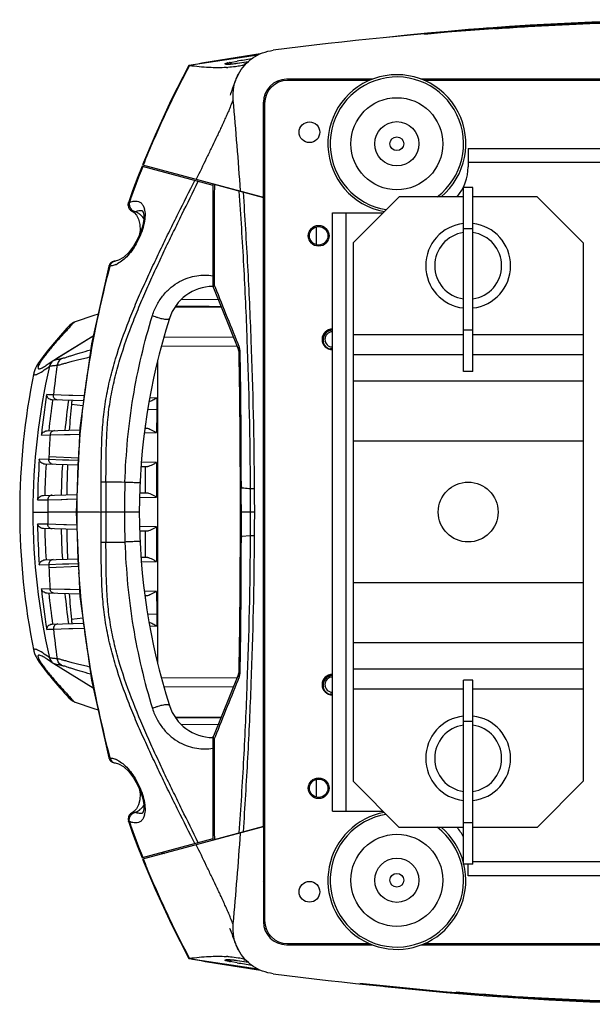
# Model space of a CAD drawing. Units: inches. Extents: x 2434 to 4730, y -368 to 1608.
# Drawn here: x 3662 to 3786, y -245 to -31 of the extents above; entities that cross this region are included whole.
import ezdxf

# ---------------------------------------------------------------- set-up
doc = ezdxf.new("R2010")
doc.units = ezdxf.units.IN
doc.header["$LTSCALE"] = 0.64311
doc.header["$MEASUREMENT"] = 0
doc.layers.get('0').update_dxf_attribs({"linetype": 'CONTINUOUS'})

msp = doc.modelspace()

# ---------------------------------------------------------------- linework, layer by layer
at = {"color": 7, "linetype": 'Continuous'}
for p, q in [((3713.64, -38.91), (3698.65, -41.16)), ((3707.08, -40.61), (3707.43, -40.54)), ((3707.62, -40.51), (3709.12, -40.26)), ((3711.5, -40.39), (3709.2, -40.75)), ((3710.68, -40.52), (3709.2, -40.75)), ((3711.5, -40.39), (3710.68, -40.52)), ((3698.65, -41.18), (3699.64, -41.01)), ((3698.65, -41.16), (3698.65, -41.17)), ((3698.65, -41.17), (3698.65, -41.18)), ((3706.62, -40.86), (3706.72, -40.85)), ((3706.7, -40.86), (3706.62, -40.86)), ((3706.72, -40.85), (3706.7, -40.85)), ((3706.72, -40.87), (3706.7, -40.86)), ((3706.98, -40.87), (3706.72, -40.85)), ((3707.47, -40.89), (3706.98, -40.87)), ((3707.7, -40.9), (3707.47, -40.89)), ((3707.61, -40.91), (3707.7, -40.9)), ((3707.68, -40.91), (3707.61, -40.91)), ((3707.71, -40.9), (3707.7, -40.9)), ((3709.2, -40.75), (3709.2, -40.75)), ((3710.69, -40.92), (3710.74, -40.91)), ((3710.74, -40.91), (3710.69, -40.92)), ((3710.74, -40.91), (3710.73, -40.91)), ((3710.74, -40.91), (3710.98, -40.9)), ((3710.99, -40.9), (3710.98, -40.9)), ((3738.57, -44.18), (3719.85, -44.18)), ((3737.9, -44.43), (3720.1, -44.43)), ((3727.36, -44.43), (3727.34, -44.18)), ((3876.57, -44.18), (3749.13, -44.18)), ((3875.9, -44.43), (3749.8, -44.43)), ((3752.46, -44.18), (3752.6, -44.43)), ((3716.34, -46.18), (3715.9, -46.18)), ((3714.85, -69.77), (3714.85, -49.18)), ((3715.46, -47.68), (3715.1, -47.68)), ((3715.1, -49.43), (3715.1, -226.93)), ((3691.27, -56.32), (3688.58, -62.73)), ((3714.81, -58.05), (3715.05, -57.83)), ((3759.35, -59.18), (3759.35, -63.18)), ((3759.35, -59.18), (3866.35, -59.18)), ((3688.45, -63.06), (3703.85, -67.18)), ((3688.58, -62.73), (3715.1, -69.83)), ((3759.35, -62.18), (3866.35, -62.18)), ((3686.4, -68.43), (3685.49, -70.99)), ((3703.85, -66.92), (3703.85, -89.18)), ((3703.85, -66.92), (3714.85, -69.87)), ((3704.18, -67.01), (3704.17, -67.18)), ((3704.17, -67.18), (3704.17, -67.67)), ((3715.1, -67.87), (3714.85, -67.8)), ((3758.35, -107.68), (3758.35, -67.68)), ((3760.35, -67.68), (3758.35, -67.68)), ((3760.35, -107.68), (3760.35, -67.68)), ((3714.85, -206.48), (3714.85, -69.87)), ((3734.35, -79.68), (3744.35, -69.68)), ((3758.35, -69.68), (3744.35, -69.68)), ((3774.35, -69.68), (3760.35, -69.68)), ((3784.35, -79.68), (3774.35, -69.68)), ((3686.28, -72.85), (3686.71, -73.11)), ((3686.28, -72.85), (3686.28, -72.85)), ((3729.85, -203.18), (3729.85, -73.18)), ((3729.85, -73.18), (3740.85, -73.18)), ((3732.85, -203.18), (3732.85, -73.18)), ((3726.35, -80.09), (3726.35, -76.26)), ((3760.35, -76.68), (3758.35, -76.68)), ((3734.35, -79.68), (3734.35, -196.68)), ((3784.35, -79.68), (3784.35, -196.68)), ((3681.44, -84.83), (3681.47, -84.74)), ((3683.35, -83.5), (3682.63, -83.67)), ((3682.63, -83.67), (3682.63, -83.67)), ((3704.16, -86.37), (3704.16, -86.86)), ((3704.16, -86.86), (3704.16, -88.91)), ((3703.96, -89.45), (3709.44, -102.92)), ((3704.16, -88.91), (3704.21, -89.03)), ((3704.21, -89.03), (3704.32, -89.3)), ((3695.63, -93.62), (3705.64, -93.58)), ((3695.64, -93.56), (3697.92, -93.55)), ((3695.67, -93.56), (3705.62, -93.53)), ((3703.06, -93.53), (3695.67, -93.56)), ((3705.01, -92.03), (3696.92, -92.06)), ((3715.1, -92.68), (3714.85, -92.68)), ((3673.93, -96.86), (3673.87, -96.89)), ((3669.25, -105.22), (3677.83, -99.91)), ((3670.54, -104.43), (3677.83, -99.9)), ((3693.19, -100.2), (3708.31, -100.14)), ((3715.1, -98.68), (3714.85, -98.68)), ((3714.85, -100.11), (3715.1, -100.11)), ((3758.35, -99.68), (3734.35, -99.68)), ((3760.35, -98.68), (3758.35, -98.68)), ((3784.35, -99.68), (3760.35, -99.68)), ((3692.65, -102.15), (3709.1, -102.08)), ((3714.85, -102.06), (3715.1, -102.06)), ((3669.27, -105.21), (3670.54, -104.43)), ((3758.35, -104.01), (3734.35, -104.01)), ((3784.35, -104.01), (3760.35, -104.01)), ((3667.59, -106.36), (3667.6, -106.36)), ((3669.1, -105.33), (3667.6, -106.36)), ((3668.33, -106.51), (3668.37, -106.5)), ((3669.12, -105.32), (3669.08, -105.35)), ((3669.11, -105.33), (3669.08, -105.35)), ((3669.27, -105.21), (3669.12, -105.32)), ((3691.85, -171.15), (3691.85, -105.21)), ((3664.92, -107.97), (3664.92, -107.97)), ((3760.35, -107.68), (3758.35, -107.68)), ((3784.35, -109.78), (3734.35, -109.78)), ((3672.5, -112.85), (3669.19, -112.75)), ((3673.26, -112.88), (3672.5, -112.85)), ((3673.4, -112.88), (3673.26, -112.88)), ((3675.87, -112.96), (3673.4, -112.88)), ((3675.72, -114.02), (3668.91, -113.84)), ((3675.57, -115.08), (3673.1, -114.82)), ((3691.67, -113.43), (3690.11, -113.39)), ((3691.67, -113.43), (3691.66, -115.95)), ((3691.66, -115.95), (3689.66, -115.94)), ((3689.15, -119.29), (3689.15, -119.98)), ((3666.57, -121.45), (3668.46, -121.43)), ((3667.79, -120.54), (3674.89, -120.36)), ((3668.46, -121.43), (3671.57, -121.36)), ((3671.57, -121.36), (3672.56, -121.34)), ((3672.56, -121.34), (3672.86, -121.33)), ((3672.86, -121.33), (3674.85, -121.29)), ((3688.94, -120.99), (3691.63, -120.92)), ((3689.06, -119.99), (3689.4, -119.98)), ((3784.35, -122.77), (3734.35, -122.77)), ((3668.21, -126.09), (3674.62, -126.43)), ((3668.18, -126.8), (3666.12, -126.72)), ((3674.55, -127.98), (3667.37, -127.8)), ((3671.17, -126.88), (3668.18, -126.8)), ((3671.24, -126.88), (3671.17, -126.88)), ((3672.26, -126.91), (3671.24, -126.88)), ((3672.56, -126.91), (3672.26, -126.91)), ((3674.58, -126.97), (3672.56, -126.91)), ((3691.61, -127.43), (3688.28, -127.34)), ((3691.61, -127.43), (3691.6, -134.92)), ((3689.37, -128.37), (3688.21, -128.34)), ((3689.14, -128.37), (3689.14, -133.98)), ((3679.53, -131.6), (3680.61, -131.62)), ((3667, -134.56), (3674.27, -134.37)), ((3687.92, -134.02), (3689.36, -133.98)), ((3712.04, -133.1), (3712.92, -133.09)), ((3665.74, -135.55), (3667.96, -135.5)), ((3667.96, -135.5), (3670.86, -135.43)), ((3670.86, -135.43), (3670.99, -135.43)), ((3670.99, -135.43), (3672.05, -135.4)), ((3672.05, -135.4), (3672.27, -135.4)), ((3672.27, -135.4), (3674.21, -135.35)), ((3687.89, -135.02), (3691.6, -134.92)), ((3714.95, -136.18), (3715.1, -136.18)), ((3664.73, -138.18), (3667.95, -138.18)), ((3667.95, -138.17), (3674.1, -138.17)), ((3674.1, -138.18), (3674.28, -138.17)), ((3674.28, -138.18), (3674.49, -138.17)), ((3674.49, -138.17), (3674.71, -138.17)), ((3674.71, -138.17), (3679.18, -138.17)), ((3679.18, -138.17), (3679.5, -138.18)), ((3687.85, -138.18), (3679.5, -138.18)), ((3710.04, -138.18), (3709.85, -138.18)), ((3712.94, -138.18), (3710.04, -138.18)), ((3667.96, -140.85), (3665.74, -140.8)), ((3671.45, -140.93), (3667.96, -140.85)), ((3672.04, -140.95), (3671.45, -140.93)), ((3674.21, -141), (3672.04, -140.95)), ((3715.1, -140.18), (3714.95, -140.18)), ((3674.27, -141.98), (3667, -141.79)), ((3691.6, -141.43), (3687.89, -141.33)), ((3689.36, -142.37), (3687.92, -142.34)), ((3689.14, -142.37), (3689.14, -147.98)), ((3691.6, -141.43), (3691.61, -148.92)), ((3710.04, -143.46), (3712.04, -143.25)), ((3712.04, -143.25), (3712.92, -143.26)), ((3679.53, -144.75), (3680.61, -144.74)), ((3666.12, -149.63), (3668.18, -149.56)), ((3667.37, -148.55), (3674.55, -148.37)), ((3668.18, -149.56), (3671.18, -149.47)), ((3671.18, -149.47), (3671.2, -149.47)), ((3671.2, -149.47), (3672.26, -149.44)), ((3672.26, -149.44), (3672.5, -149.44)), ((3672.5, -149.44), (3674.58, -149.38)), ((3688.21, -148.01), (3689.37, -147.98)), ((3688.28, -149.01), (3691.61, -148.92)), ((3668.21, -150.26), (3674.62, -149.92)), ((3784.35, -153.58), (3734.35, -153.58)), ((3668.46, -154.92), (3666.57, -154.9)), ((3674.89, -155.99), (3667.79, -155.81)), ((3671.57, -154.99), (3668.46, -154.92)), ((3672.56, -155.01), (3671.57, -154.99)), ((3672.86, -155.02), (3672.56, -155.01)), ((3674.85, -155.06), (3672.86, -155.02)), ((3691.63, -155.43), (3688.92, -155.36)), ((3689.4, -156.37), (3689.05, -156.36)), ((3689.15, -156.37), (3689.15, -157.07)), ((3691.66, -160.4), (3689.66, -160.41)), ((3691.66, -160.4), (3691.67, -162.92)), ((3668.91, -162.51), (3675.72, -162.33)), ((3675.57, -161.27), (3673.1, -161.53)), ((3669.19, -163.6), (3672.5, -163.5)), ((3672.5, -163.5), (3673.26, -163.47)), ((3673.26, -163.47), (3673.4, -163.47)), ((3673.4, -163.47), (3675.87, -163.39)), ((3690.1, -162.96), (3691.67, -162.92)), ((3784.35, -166.57), (3734.35, -166.57)), ((3664.92, -168.37), (3664.92, -168.38)), ((3667.59, -169.99), (3667.59, -169.99)), ((3667.59, -169.99), (3667.88, -170.17)), ((3667.88, -170.17), (3669.1, -171.02)), ((3668.37, -169.85), (3668.33, -169.84)), ((3669.11, -171.02), (3669.08, -171)), ((3669.08, -171), (3669.12, -171.03)), ((3669.27, -171.14), (3669.12, -171.03)), ((3677.83, -176.44), (3669.25, -171.13)), ((3670.79, -172.08), (3669.27, -171.14)), ((3677.83, -176.45), (3670.79, -172.08)), ((3784.35, -172.35), (3734.35, -172.35)), ((3709.1, -174.27), (3692.64, -174.2)), ((3709.44, -173.43), (3703.96, -186.9)), ((3715.1, -174.29), (3714.85, -174.29)), ((3758.35, -214.68), (3758.35, -174.68)), ((3760.35, -174.68), (3758.35, -174.68)), ((3760.35, -214.68), (3760.35, -174.68)), ((3708.31, -176.21), (3693.19, -176.15)), ((3715.1, -176.24), (3714.85, -176.24)), ((3758.35, -176.68), (3734.35, -176.68)), ((3784.35, -176.68), (3760.35, -176.68)), ((3673.35, -179.22), (3673.93, -179.49)), ((3673.74, -179.39), (3673.8, -179.43)), ((3715.1, -177.68), (3714.85, -177.68)), ((3695.63, -182.73), (3705.64, -182.77)), ((3697.92, -182.8), (3695.65, -182.79)), ((3695.67, -182.79), (3705.62, -182.82)), ((3695.67, -182.79), (3703.06, -182.82)), ((3715.1, -183.68), (3714.85, -183.68)), ((3714.95, -183.66), (3715.08, -184.31)), ((3760.35, -183.68), (3758.35, -183.68)), ((3696.92, -184.29), (3705.01, -184.32)), ((3703.85, -187.18), (3703.85, -209.43)), ((3704.21, -187.32), (3704.16, -187.44)), ((3704.16, -187.44), (3704.16, -189.49)), ((3704.32, -187.05), (3704.21, -187.32)), ((3704.16, -189.49), (3704.16, -189.83)), ((3681.47, -191.61), (3681.44, -191.52)), ((3682.63, -192.68), (3683.34, -192.85)), ((3682.63, -192.68), (3682.63, -192.68)), ((3682.83, -192.68), (3682.82, -192.68)), ((3726.35, -200.09), (3726.35, -196.26)), ((3734.35, -196.68), (3744.35, -206.68)), ((3784.35, -196.68), (3774.35, -206.68)), ((3729.85, -203.18), (3740.85, -203.18)), ((3686.7, -203.25), (3686.28, -203.5)), ((3686.28, -203.5), (3686.28, -203.5)), ((3715.1, -206.52), (3688.58, -213.62)), ((3714.85, -206.48), (3703.85, -209.43)), ((3714.85, -206.58), (3714.85, -227.18)), ((3758.35, -206.68), (3744.35, -206.68)), ((3760.35, -205.68), (3758.35, -205.68)), ((3774.35, -206.68), (3760.35, -206.68)), ((3703.85, -209.17), (3688.45, -213.29)), ((3704.17, -209.17), (3704.18, -209.34)), ((3714.85, -209.07), (3715.1, -209)), ((3760.35, -214.68), (3758.35, -214.68)), ((3759.35, -217.18), (3759.35, -214.68)), ((3865.35, -214.18), (3760.35, -214.18)), ((3866.35, -217.18), (3759.35, -217.18)), ((3714.81, -218.3), (3715.06, -218.53)), ((3715.1, -228.68), (3715.46, -228.68)), ((3715.9, -230.18), (3716.34, -230.18)), ((3719.85, -232.18), (3738.57, -232.18)), ((3720.1, -231.93), (3737.9, -231.93)), ((3727.36, -231.93), (3727.34, -232.18)), ((3749.13, -232.18), (3876.57, -232.18)), ((3749.8, -231.93), (3875.9, -231.93)), ((3752.46, -232.18), (3752.6, -231.93)), ((3698.65, -235.17), (3698.65, -235.18)), ((3699.43, -235.31), (3698.65, -235.17)), ((3698.65, -235.18), (3698.65, -235.19)), ((3698.65, -235.19), (3713.64, -237.44)), ((3706.62, -235.49), (3706.72, -235.48)), ((3706.62, -235.49), (3706.72, -235.5)), ((3706.7, -235.5), (3706.72, -235.5)), ((3706.72, -235.5), (3706.96, -235.48)), ((3706.96, -235.48), (3707.45, -235.46)), ((3707.45, -235.46), (3707.7, -235.45)), ((3707.61, -235.44), (3707.7, -235.45)), ((3709.12, -236.09), (3707.62, -235.84)), ((3707.89, -235.45), (3708.26, -235.48)), ((3709.2, -235.6), (3711.52, -235.96)), ((3709.2, -235.6), (3709.2, -235.6)), ((3709.2, -235.6), (3710.68, -235.83)), ((3710.68, -235.83), (3711.52, -235.96)), ((3710.69, -235.43), (3710.74, -235.44)), ((3710.69, -235.43), (3710.74, -235.44)), ((3710.72, -235.44), (3710.74, -235.44)), ((3710.74, -235.44), (3710.96, -235.45)), ((3710.74, -235.44), (3710.98, -235.45)), ((3711.13, -235.59), (3710.83, -235.53))]:
    msp.add_line(p, q, dxfattribs=at)
for points in [[(3889.91, -35.84), (3862.35, -33.08), (3829.36, -31.43), (3796.3, -31.43), (3763.31, -33.08), (3749.89, -34.43)], [(3698.65, -41.17), (3694.81, -48.67), (3691.27, -56.32)], [(3708.27, -40.87), (3708.03, -40.89), (3707.85, -40.9), (3707.73, -40.9), (3707.71, -40.9)], [(3709.2, -40.75), (3708.87, -40.8), (3708.55, -40.84), (3708.27, -40.87)], [(3709.4, -43.07), (3709.11, -43.64), (3708.71, -44.54), (3708.38, -45.37), (3708.11, -46.13), (3707.87, -46.8), (3707.68, -47.34), (3707.58, -47.62)], [(3688.45, -63.06), (3687.55, -65.36), (3686.4, -68.43)], [(3688.23, -72.68), (3688.41, -72.7), (3688.51, -72.76), (3688.67, -73.04), (3688.81, -73.67), (3688.81, -74.62), (3688.61, -75.85), (3688.18, -77.32), (3687.5, -78.92), (3686.61, -80.46), (3685.57, -81.81), (3684.44, -82.86), (3683.35, -83.5)], [(3686.71, -73.11), (3687.27, -73.72), (3687.7, -74.58), (3687.97, -75.69), (3688.01, -77), (3687.83, -78.13)], [(3681.24, -84.78), (3677.43, -101.67), (3674.91, -119.9), (3674.1, -138.18)], [(3678.89, -95.19), (3677.97, -95.5), (3673.93, -96.86)], [(3673.93, -96.86), (3673.54, -97.03), (3672.7, -97.63), (3672.13, -98.25), (3671.66, -98.78)], [(3671.66, -98.78), (3670.74, -99.83), (3670.29, -100.33), (3669.85, -100.83), (3669.42, -101.33), (3669, -101.83), (3668.6, -102.32), (3668.2, -102.79), (3667.83, -103.26), (3667.47, -103.72), (3667.13, -104.16), (3666.8, -104.59), (3666.5, -105.01), (3666.22, -105.41), (3665.96, -105.8), (3665.73, -106.17), (3665.51, -106.53), (3665.32, -106.9), (3665.14, -107.28), (3664.99, -107.71), (3664.92, -107.97)], [(3674.1, -138.18), (3674.91, -156.5), (3677.44, -174.72), (3681.24, -191.57)], [(3664.92, -168.37), (3665.07, -168.88), (3665.24, -169.29), (3665.43, -169.67), (3665.64, -170.04), (3665.87, -170.4), (3666.12, -170.78), (3666.39, -171.18), (3666.68, -171.59), (3667, -172.02), (3667.34, -172.46), (3667.7, -172.92), (3668.07, -173.39), (3668.46, -173.87), (3668.87, -174.36), (3669.28, -174.85), (3669.72, -175.36), (3670.16, -175.86), (3670.6, -176.37), (3671.06, -176.89), (3671.54, -177.43), (3672.02, -177.98), (3672.56, -178.57), (3673.35, -179.22)], [(3673.93, -179.49), (3677.97, -180.85), (3678.89, -181.16)], [(3683.34, -192.85), (3684.43, -193.48), (3685.56, -194.54), (3686.6, -195.89), (3687.49, -197.43), (3688.18, -199.02), (3688.61, -200.5), (3688.81, -201.73), (3688.81, -202.67), (3688.67, -203.3), (3688.51, -203.59), (3688.41, -203.65), (3688.23, -203.68)], [(3687.83, -198.23), (3688.02, -199.37), (3687.97, -200.68), (3687.7, -201.79), (3687.25, -202.65), (3686.7, -203.25)], [(3685.49, -205.36), (3686.41, -207.94), (3687.56, -211.01), (3688.45, -213.29)], [(3688.58, -213.62), (3691.31, -220.12), (3694.85, -227.77), (3698.65, -235.18)], [(3707.57, -228.72), (3707.56, -228.68), (3707.63, -228.86)], [(3707.63, -228.86), (3707.77, -229.25), (3707.94, -229.75)], [(3707.94, -229.75), (3708.15, -230.34), (3708.39, -230.99), (3708.66, -231.69), (3708.98, -232.44), (3709.4, -233.28)], [(3707.7, -235.45), (3707.79, -235.45), (3707.93, -235.45)], [(3707.93, -235.45), (3708.11, -235.47), (3708.34, -235.49)], [(3708.34, -235.49), (3708.61, -235.52), (3708.9, -235.56), (3709.2, -235.6)], [(3735.79, -240.51), (3763.35, -243.27), (3796.34, -244.92), (3829.39, -244.92), (3862.39, -243.27), (3875.81, -241.92)]]:
    msp.add_lwpolyline(points, dxfattribs=at)
for centre, radius in [((3743.85, -58.18), 10), ((3724.85, -55.68), 2.25), ((3743.85, -58.18), 4.8), ((3743.85, -58.18), 1.5), ((3726.85, -78.18), 2.25), ((3726.85, -78.18), 2), ((3759.35, -138.18), 6.5), ((3726.85, -198.18), 2.25), ((3726.85, -198.18), 2), ((3743.85, -218.18), 10), ((3743.85, -218.18), 4.8), ((3743.85, -218.18), 1.5), ((3724.85, -220.68), 2.25)]:
    msp.add_circle(centre, radius, dxfattribs=at)
for centre, radius, start, end in [((3812.85, -777.44), 745.77, 82.61094, 97.38906), ((3812.85, -691.82), 660.59, 83.77429, 96.18929), ((3812.82, -691.31), 660.07, 98.5996, 99.87285), ((3708.49, -47.08), 6.62, 102.2691, 103.5857), ((3709.68, -52.99), 12.65, 99.3585, 100.2392), ((3831.41, -790.89), 760.53, 99.01243, 99.25317), ((3709.06, -1.49), 39.44, 266.6035, 267.1751), ((3705.2, -13.02), 28.66, 273.1861, 273.7712), ((3709.06, -1.57), 39.36, 267.1751, 267.8922), ((3709.52, -7.7), 33.24, 272.1178, 272.5351), ((3712.55, -48.4), 7.77, 101.4802, 102.547), ((3719.85, -49.18), 5, 90, 180), ((3720.1, -49.43), 5, 90, 180), ((3743.85, -58.18), 15, 309.8667, 259.5308), ((3743.85, -58.18), 14.5, 307.3356, 260.8602), ((2729.54, -138.18), 982.81, 4.06943, 5.22416), ((3862.5, -132.39), 187.18, 158.2729, 160.8325), ((3749.35, -63.18), 10, 319.286, 0), ((4138.45, -135.95), 430, 171.1032, 171.1184), ((3686.91, -71.49), 1.5, 182.7712, 245.2717), ((3687.06, -71.21), 1.4, 168.5424, 170.6973), ((3685.02, -73.32), 4.07, 10.3808, 13.4333), ((3685.62, -76.52), 3.83, 52.2073, 54.7271), ((3685.59, -76.55), 3.87, 33.4972, 52.1333), ((3759.35, -84.68), 9.23, 96.2165, 263.7835), ((3759.35, -84.68), 9.23, 276.2165, 83.7835), ((3759.35, -84.68), 7.27, 97.9115, 262.0885), ((3759.35, -84.68), 7.27, 277.9115, 82.0885), ((3903.85, -143.8), 230.09, 165.1504, 171.1927), ((3682.68, -85.17), 1.49, 159.6775, 164.9213), ((3682.69, -85.17), 1.5, 127.4812, 159.7304), ((3682.69, -85.17), 1.5, 92.2085, 127.4896), ((3680.8, -79.78), 5.05, 292.607, 295.6613), ((3680.63, -79.42), 5.45, 295.6452, 297.3699), ((3703.94, -99.17), 10, 90.5259, 162.2445), ((3705.35, -88.88), 1.5, 180, 202.1313), ((3825.74, -138.18), 137.89, 162.2445, 197.7555), ((3729.85, -100.68), 2.25, 90, 270), ((3729.85, -100.68), 2.15, 90, 270), ((3729.85, -100.68), 2, 90, 195), ((3729.85, -100.68), 1.65, 90, 270), ((3706.78, -103.52), 3.01, 14.7663, 21.8245), ((3729.85, -100.68), 2, 255, 270), ((3708.05, -103.48), 1.5, 0.9947, 22.1313), ((1709.85, -138.18), 2000, 359.00529, 0.99471), ((3706.74, -103.53), 3.05, 7.8908, 14.8146), ((3706.71, -103.53), 3.08, 1.0229, 7.8204), ((2088.98, -131.54), 1621.05, 0.18819, 0.99189), ((3806.27, -138.22), 141.54, 167.0607, 179.9818), ((3640.63, -68.59), 46.97, 305.4694, 306.1253), ((3670.28, -106.94), 2, 152.716, 167.8822), ((3670.32, -106.91), 2, 137.5066, 167.7752), ((3670.32, -106.91), 2, 152.5445, 167.9031), ((3670.27, -106.93), 1.98, 137.1831, 152.6541), ((3670.31, -106.9), 1.99, 137.0962, 152.4996), ((3670.27, -106.94), 1.99, 126.9491, 137.1258), ((3670.33, -106.92), 2.01, 122.3849, 137.4492), ((3670.32, -106.91), 1.99, 126.9863, 137.037), ((3843.23, -131.07), 175, 171.862, 173.9909), ((3669.36, -105.37), 0.181, 120.0217, 126.3513), ((3811.85, -138.18), 150, 168.3802, 191.6154), ((3865.73, -137.85), 191.51, 171.2079, 173.0736), ((3822.04, -137.31), 156.28, 170.9293, 174.1738), ((3649.15, -470.44), 358.25, 86.7923, 87.0288), ((3829.42, -137.32), 162.11, 171.6721, 174.0559), ((3847.27, -137.32), 176.39, 172.3793, 174.5082), ((3885.77, -135.08), 213.64, 174.5578, 176.0632), ((3869.07, -133.55), 196.86, 174.2865, 174.5413), ((3855.52, -136.44), 181.2, 173.1258, 176.4362), ((5906.82, -130.62), 2215.22, 179.62071, 179.74912), ((3912.11, -136.95), 244.14, 176.3536, 177.4501), ((3923.89, -137.6), 255.93, 177.4221, 177.5796), ((3869.48, -137.3), 195.19, 176.4374, 178.4608), ((3831.06, -138.18), 165.34, 176.0269, 179.0912), ((3838.92, -138.19), 171.65, 176.5306, 178.7866), ((3857.55, -138.21), 186.71, 176.8334, 178.8499), ((3938.75, -138.11), 266.7, 177.8116, 179.2098), ((1755.46, -133.34), 1954.58, 0.013, 0.20879), ((4475.72, -138.18), 760.77, 179.16909, 180.83091), ((3895.89, -137.94), 221.61, 178.4807, 180.0617), ((4303.63, -138.41), 624.14, 179.37436, 179.9782), ((4450.75, -138.42), 770.17, 179.49406, 179.98203), ((3846.12, -138.17), 161.51, 177.6874, 180.001), ((1185.09, -138.48), 2524.95, 0.00699, 0.12681), ((2831.08, -138.32), 880.98, 0.00925, 0.33954), ((2968.78, -138.01), 744.16, 359.98748, 0.37897), ((3947.16, -138.2), 279.22, 179.4463, 179.9949), ((3806.41, -138.11), 141.68, 180.0245, 192.9331), ((3947.04, -138.15), 279.09, 180.0049, 180.5539), ((3896.15, -138.41), 221.87, 179.9389, 181.5015), ((4303.67, -137.94), 624.18, 180.02182, 180.62562), ((4450.4, -137.94), 769.82, 180.01786, 180.50606), ((3846.12, -138.18), 161.51, 179.999, 182.3126), ((1185.76, -137.87), 2524.29, 359.87313, 359.993), ((2831.12, -138.03), 880.94, 359.66045, 359.99075), ((2968.78, -138.34), 744.16, 359.62102, 0.01252), ((3831.06, -138.17), 165.35, 180.9088, 183.973), ((3838.93, -138.16), 171.66, 181.2137, 183.4696), ((3857.56, -138.14), 186.72, 181.1501, 183.1666), ((3938.75, -138.24), 266.7, 180.7902, 182.1884), ((3869.4, -139.05), 195.11, 181.5202, 183.5967), ((1757.23, -143.02), 1952.81, 359.79111, 359.98707), ((3924.07, -138.74), 256.12, 182.4204, 182.5778), ((3912.09, -139.4), 244.12, 182.5498, 183.6464), ((3853.66, -140.08), 179.34, 183.583, 186.9796), ((2015.41, -144.06), 1694.63, 359.02556, 359.79436), ((3822.04, -139.04), 156.27, 185.8262, 189.0706), ((3829.41, -139.03), 162.1, 185.9443, 188.3283), ((3847.26, -139.03), 176.38, 185.4918, 187.6208), ((3885.72, -141.27), 213.59, 183.9366, 185.4424), ((5912.13, -145.69), 2220.53, 180.25144, 180.37953), ((3869.06, -142.8), 196.85, 185.4587, 185.7135), ((3866.52, -138.39), 192.31, 187.0137, 188.7803), ((3653.03, 122.17), 286.22, 272.9414, 273.2373), ((3837.95, -145.93), 169.68, 185.9758, 188.1713), ((3903.85, -132.55), 230.09, 188.7995, 194.8497), ((3639.48, -209.36), 48.94, 53.8881, 54.5273), ((3670.29, -169.41), 2, 191.899, 207.2872), ((3670.32, -169.44), 2, 192.2248, 222.4935), ((3670.32, -169.44), 2, 192.0969, 207.4555), ((3670.27, -169.42), 1.99, 207.3508, 222.8168), ((3670.31, -169.45), 1.99, 207.5004, 222.9038), ((3670.27, -169.41), 1.99, 222.8747, 233.0504), ((3670.33, -169.43), 2.01, 222.5508, 237.6151), ((3670.32, -169.44), 1.99, 222.963, 233.0137), ((3669.36, -170.98), 0.181, 233.6487, 239.9783), ((3708.05, -172.87), 1.5, 337.8687, 359.0053), ((3706.76, -172.82), 3.03, 345.1642, 352.1306), ((3706.71, -172.82), 3.08, 352.1753, 358.9796), ((3706.76, -172.83), 3.04, 338.2037, 345.2048), ((3729.85, -175.68), 2.25, 90, 270), ((3729.85, -175.68), 2.15, 90, 270), ((3729.85, -175.68), 2, 90, 195), ((3729.85, -175.68), 1.65, 90, 270), ((3729.85, -175.68), 2, 255, 270), ((3703.94, -177.18), 10, 197.7555, 269.4741), ((3759.35, -191.68), 9.23, 96.2165, 263.7835), ((3759.35, -191.68), 9.23, 276.2165, 83.7835), ((3759.35, -191.68), 7.27, 97.9115, 262.0885), ((3759.35, -191.68), 7.27, 277.9115, 82.0885), ((3705.35, -187.47), 1.5, 157.8687, 180), ((3978.58, -131.97), 269.42, 191.7706, 192.0123), ((3982.18, -130.13), 273.41, 192.0987, 192.3295), ((3682.68, -191.18), 1.49, 195.0785, 200.3224), ((3682.69, -191.18), 1.5, 200.2695, 232.5187), ((3682.69, -191.18), 1.5, 232.5103, 267.7912), ((3680.82, -196.53), 5, 64.4395, 67.9276), ((3680.64, -196.92), 5.43, 62.6947, 64.4624), ((3685.6, -199.79), 3.87, 289.8063, 305.2169), ((3685.62, -199.83), 3.83, 305.2866, 307.7263), ((3686.91, -204.87), 1.5, 114.7291, 177.229), ((3685.02, -203.03), 4.07, 346.6086, 349.6776), ((3743.85, -218.18), 15, 100.4692, 13.5252), ((3743.85, -218.18), 14.5, 99.1398, 52.6644), ((3687.06, -205.14), 1.4, 189.3027, 191.4571), ((3861.39, -144.37), 186, 199.1589, 201.7348), ((3743.85, -218.18), 15, 14.431, 50.1333), ((3749.35, -213.18), 10, 25.818, 40.714), ((2729.53, -138.17), 982.82, 354.77585, 355.93057), ((3812.85, 240.15), 468.02, 255.1232, 255.2092), ((3719.85, -227.18), 5, 180, 270), ((3720.1, -226.93), 5, 180, 270), ((3705.2, -263.34), 28.66, 86.2288, 86.8155), ((3812.63, 413.78), 658.89, 260.10712, 261.40806), ((3709.06, -274.86), 39.45, 92.825, 93.397), ((3709.06, -274.78), 39.36, 92.1079, 92.825), ((3709.69, -223.3), 12.71, 259.8362, 260.64), ((3831.41, 514.54), 760.52, 260.74685, 260.98879), ((3812.85, 501.09), 745.77, 262.61094, 277.38906), ((3812.85, 415.47), 660.59, 263.77429, 276.18929)]:
    msp.add_arc(centre, radius, start, end, dxfattribs=at)
for points, start_tangent, end_tangent in [([(3765.14, -33.2), (3791.06, -31.81), (3817.11, -31.46), (3868.98, -33.87)], (0.997302, 0.073405), (0.996257, -0.086441)), ([(3709.4, -43.07), (3712.54, -39.55), (3714.64, -38.45), (3716.94, -37.87)], (0.477567, 0.878596), (0.991077, 0.133291)), ([(3707.62, -40.51), (3707.66, -40.54), (3707.71, -40.62), (3707.75, -40.74), (3707.79, -40.88)], (0.965325, -0.261052), (0.211139, -0.977456)), ([(3688.75, -62.77), (3691.05, -57.27), (3692.86, -53.19), (3694.76, -49.16), (3698.78, -41.23)], (0.3724, 0.928072), (0.470169, 0.882576)), ([(3698.65, -41.18), (3698.69, -41.21), (3698.78, -41.23)], (0.22937, -0.973339), (0.99158, -0.129494)), ([(3706.79, -41.63), (3703, -41.62), (3698.78, -41.23)], (-0.998453, -0.055606), (-0.99158, 0.129497)), ([(3706.62, -40.86), (3706.54, -40.85), (3706.51, -40.84), (3706.49, -40.83), (3706.48, -40.82), (3706.48, -40.81), (3706.49, -40.8), (3706.5, -40.79), (3706.56, -40.75), (3706.66, -40.72), (3706.78, -40.68), (3706.93, -40.64)], (-0.998089, 0.061798), (0.971945, 0.235208)), ([(3709.34, -41.36), (3708.79, -41.44), (3707.08, -41.61)], (-0.987666, -0.156575), (-0.997833, -0.065799)), ([(3708.26, -40.87), (3708.09, -40.89), (3707.68, -40.91)], (-0.994911, -0.100761), (-0.999986, -0.005292)), ([(3709.2, -40.75), (3708.96, -40.78), (3708.26, -40.87)], (-0.987884, -0.155196), (-0.994911, -0.100761)), ([(3710.84, -41.07), (3710.48, -41.15), (3709.34, -41.36)], (-0.972629, -0.232363), (-0.987666, -0.156575)), ([(3710.69, -40.92), (3710.62, -40.92), (3710.58, -40.91), (3710.56, -40.91), (3710.58, -40.89), (3710.61, -40.88), (3710.67, -40.86), (3710.76, -40.84), (3710.86, -40.81)], (-0.999378, -0.035265), (0.976033, 0.217624)), ([(3708.27, -48.69), (3708.42, -45.8), (3708.81, -44.4), (3709.4, -43.07)], (-0.071601, 0.997433), (0.477567, 0.878596)), ([(3708.27, -48.7), (3708.03, -49.16), (3707.82, -49.68), (3707.61, -50.22), (3707.4, -50.74), (3706.94, -51.76), (3706.48, -52.8), (3706.01, -53.85), (3705.53, -54.9), (3705.03, -55.96), (3704.53, -57.03), (3703.49, -59.19), (3702.43, -61.38), (3700.25, -65.86)], (-0.512534, -0.858667), (-0.442145, -0.896944)), ([(3679.53, -131.6), (3679.6, -127.09), (3679.72, -122.59), (3680.03, -118.09), (3680.61, -113.63), (3681.51, -109.24), (3682.69, -104.93), (3685.62, -96.58), (3687.28, -92.53), (3689.03, -88.56), (3690.83, -84.66), (3692.65, -80.82), (3694.48, -77.05), (3696.32, -73.34), (3699.92, -66.13)], (0.012065, 0.999927), (0.443098, 0.896473)), ([(3680.61, -131.62), (3680.64, -127.12), (3680.74, -122.63), (3681.02, -118.15), (3681.59, -113.7), (3682.49, -109.33), (3683.66, -105.04), (3686.56, -96.72), (3688.21, -92.69), (3689.93, -88.73), (3691.71, -84.84), (3693.5, -81), (3695.32, -77.24), (3697.13, -73.54), (3700.68, -66.33)], (0.00334, 0.999994), (0.436594, 0.899659)), ([(3704.17, -67.67), (3704.15, -77.01), (3704.16, -86.37)], (-0.006476, -0.999979), (0.001274, -0.999999)), ([(3712.04, -133.1), (3711.33, -100.76), (3710.59, -84.6), (3709.59, -68.46)], (-0.00582, 0.999983), (-0.069318, 0.997595)), ([(3712.92, -133.09), (3712.19, -100.88), (3711.46, -84.79), (3710.5, -68.71)], (-0.007517, 0.999972), (-0.066447, 0.99779)), ([(3689.02, -72.59), (3689.09, -74.12), (3688.8, -75.9), (3688.21, -77.75), (3687.41, -79.51), (3686.45, -81.09), (3685.39, -82.44), (3684.27, -83.5), (3683.14, -84.25)], (0.180725, -0.983534), (-0.888121, -0.45961)), ([(3685.41, -71.56), (3685.49, -70.99)], (-0.047354, 0.998878), (0.328881, 0.944371)), ([(3685.49, -70.99), (3685.55, -70.95), (3685.7, -70.94)], (0.329311, 0.944222), (0.999792, -0.020382)), ([(3685.69, -70.99), (3685.67, -71.13), (3685.7, -71.57)], (-0.161773, -0.986828), (0.192726, -0.981253)), ([(3685.7, -70.94), (3686.04, -70.8), (3687.04, -70.63)], (0.91751, 0.397712), (0.999989, -0.004737)), ([(3685.7, -71.57), (3685.94, -72.19)], (0.192726, -0.981253), (0.519728, -0.854332)), ([(3685.94, -72.19), (3686.03, -72.33), (3686.37, -72.67)], (0.519728, -0.854332), (0.803604, -0.595165)), ([(3686.37, -72.67), (3686.5, -72.76), (3686.91, -72.92)], (0.803604, -0.595165), (0.976779, -0.21425)), ([(3686.91, -72.92), (3687.25, -72.81), (3688.24, -72.68)], (0.946232, 0.32349), (1, 0.000019)), ([(3687.04, -70.63), (3687.68, -70.73), (3688.24, -71.05), (3688.68, -71.6), (3688.98, -72.38)], (0.999989, -0.004703), (0.232852, -0.972512)), ([(3686.28, -72.85), (3686.43, -72.9), (3686.91, -72.92)], (0.908368, -0.418172), (0.980384, 0.197097)), ([(3687.83, -73.4), (3687.61, -73.25), (3686.91, -72.92)], (-0.81642, 0.577459), (-0.940635, 0.33942)), ([(3681.47, -84.74), (3681.31, -84.74), (3681.24, -84.78)], (-0.999433, 0.03366), (-0.260202, -0.965554)), ([(3681.47, -84.74), (3681.51, -84.59), (3681.73, -84.18)], (0.227124, 0.973866), (0.595174, 0.803597)), ([(3682.74, -84.44), (3682.42, -84.56), (3681.47, -84.74)], (-0.923329, -0.38401), (-0.999426, -0.033892)), ([(3681.73, -84.18), (3682.13, -83.82), (3682.63, -83.67)], (0.595174, 0.803597), (0.999147, 0.041296)), ([(3690.73, -95.48), (3691.73, -93.1), (3693.12, -91.04), (3694.79, -89.37), (3696.62, -88.12), (3698.5, -87.3), (3700.35, -86.85), (3703.85, -86.87)], (0.295036, 0.955486), (0.98729, -0.158931)), ([(3703.88, -88.89), (3703.86, -88.89), (3703.85, -88.88)], (-0.98912, 0.147114), (0, 1)), ([(3704.16, -88.91), (3704.07, -88.91), (3703.88, -88.89)], (-0.99893, 0.046255), (-0.98912, 0.147114)), ([(3704.01, -89.11), (3703.99, -89.15), (3703.94, -89.29)], (-0.50434, -0.863505), (-0.158943, -0.987288)), ([(3703.94, -89.29), (3703.94, -89.33), (3703.96, -89.45)], (-0.158943, -0.987288), (0.376731, -0.926323)), ([(3704.16, -88.91), (3704.12, -88.96), (3704.01, -89.11)], (-0.678611, -0.734498), (-0.50434, -0.863505)), ([(3704.32, -89.3), (3706.96, -95.89), (3709.58, -102.4)], (0.371362, -0.928488), (0.371695, -0.928355)), ([(3684.74, -131.66), (3686.52, -113.25), (3688.33, -104.26), (3690.73, -95.48)], (0.031915, 0.999491), (0.295036, 0.955486)), ([(3690.73, -95.48), (3691.28, -95.72), (3691.89, -95.93), (3692.51, -96.11), (3693.09, -96.23), (3693.61, -96.3), (3694.01, -96.3), (3694.17, -96.28), (3694.29, -96.24), (3694.42, -96.13)], (0.905048, -0.42531), (0.304955, 0.952367)), ([(3673.87, -96.89), (3673.62, -97.05), (3673.35, -97.3), (3673.21, -97.47), (3673.05, -97.64), (3672.76, -97.98), (3672.18, -98.63), (3671.61, -99.25), (3671.06, -99.85), (3670.53, -100.42), (3669.57, -101.5), (3668.73, -102.48), (3667.99, -103.38), (3667.37, -104.18), (3666.86, -104.88), (3666.45, -105.49), (3666.14, -106), (3665.94, -106.41), (3665.84, -106.72), (3665.83, -106.84), (3665.84, -106.93), (3665.88, -107), (3665.94, -107.04), (3666.03, -107.06), (3666.15, -107.06), (3666.45, -106.98)], (-0.910312, -0.413924), (0.934841, 0.355066)), ([(3709.58, -102.4), (3709.43, -102.67), (3709.44, -102.92)], (-0.613768, -0.789487), (0.376786, -0.9263)), ([(3669.25, -105.22), (3670.08, -105.01), (3671.12, -104.79)], (0.958443, 0.285285), (0.983855, 0.178968)), ([(3669.99, -106.3), (3670.12, -106.28), (3670.3, -106.24), (3670.79, -106.11), (3671.45, -105.93), (3672.28, -105.7), (3673.27, -105.44), (3674.39, -105.15), (3677.03, -104.5)], (0.992881, 0.119114), (0.973496, 0.228704)), ([(3671.12, -104.79), (3670.37, -105.41), (3669.99, -106.3)], (-0.906159, -0.422938), (-0.150613, -0.988593)), ([(3671.12, -104.79), (3671.41, -104.72), (3671.85, -104.59), (3672.44, -104.4), (3673.17, -104.17), (3674.02, -103.9), (3674.99, -103.61), (3677.23, -102.97)], (0.983807, 0.17923), (0.963992, 0.265932)), ([(3709.79, -103.48), (3709.69, -103.47), (3709.61, -103.47), (3709.58, -103.46), (3709.56, -103.46), (3709.55, -103.46), (3709.55, -103.46)], (-0.999596, 0.028416), (-0.017358, 0.999849)), ([(3664.92, -107.97), (3664.9, -108.11), (3664.91, -108.21), (3664.95, -108.29), (3665.01, -108.34), (3665.11, -108.37), (3665.22, -108.36), (3665.54, -108.28), (3665.97, -108.08), (3666.5, -107.77), (3667.89, -106.84)], (-0.204563, -0.978853), (0.814498, 0.580166)), ([(3666.45, -106.98), (3666.95, -106.74), (3667.59, -106.36)], (0.934841, 0.355066), (0.847137, 0.531375)), ([(3668.37, -106.49), (3669.09, -106.38), (3669.99, -106.3)], (0.979506, 0.201415), (0.998602, 0.052865)), ([(3668.91, -113.84), (3668.37, -113.69), (3668, -113.4), (3667.79, -113.04), (3667.72, -112.67)], (-0.999657, 0.026177), (-0.008957, 0.99996)), ([(3670.15, -113.87), (3669.75, -113.77), (3669.43, -113.53), (3669.23, -113.16), (3669.19, -112.75)], (-0.999657, 0.026179), (0.115501, 0.993307)), ([(3691.67, -113.43), (3690.79, -113.91), (3690.36, -114.11), (3689.94, -114.28)], (-0.876672, -0.481088), (-0.948998, -0.315281)), ([(3666.57, -121.45), (3666.97, -120.86), (3667.79, -120.54)], (0.288577, 0.957457), (0.999657, 0.026177)), ([(3669.42, -120.5), (3669.07, -120.58), (3668.77, -120.78), (3668.56, -121.07), (3668.46, -121.43)], (-0.999656, -0.026226), (-0.070919, -0.997482)), ([(3689.4, -119.98), (3689.64, -120), (3689.9, -120.07), (3690.45, -120.3), (3691.04, -120.59), (3691.63, -120.92)], (0.999657, 0.026177), (0.87519, -0.48378)), ([(3667.37, -127.8), (3666.85, -127.67), (3666.47, -127.4), (3666.23, -127.07), (3666.12, -126.72)], (-0.999657, 0.026177), (-0.138821, 0.990317)), ([(3669.14, -127.84), (3668.76, -127.75), (3668.44, -127.52), (3668.24, -127.19), (3668.18, -126.8)], (-0.999657, 0.026182), (0.04854, 0.998821)), ([(3691.61, -127.43), (3691.01, -127.76), (3690.43, -128.05), (3689.87, -128.28), (3689.61, -128.35), (3689.37, -128.37)], (-0.875992, -0.482326), (-0.999657, 0.026177)), ([(3709.81, -126.21), (3709.96, -131.2), (3710.05, -132.86)], (0.005982, -0.999982), (0.059854, -0.998207)), ([(3680.61, -131.62), (3681.65, -131.61), (3684.74, -131.66)], (0.999944, 0.010619), (0.999471, -0.032538)), ([(3684.74, -131.66), (3685.32, -131.68), (3685.9, -131.71), (3686.46, -131.73), (3686.97, -131.74), (3687.2, -131.74), (3687.4, -131.75), (3687.58, -131.75), (3687.73, -131.74), (3687.85, -131.74), (3687.93, -131.73), (3687.98, -131.72), (3688, -131.71)], (0.998859, -0.047763), (0.047011, 0.998894)), ([(3665.74, -135.55), (3665.88, -135.22), (3666.13, -134.92), (3666.5, -134.68), (3667, -134.56)], (0.229403, 0.973332), (0.999657, 0.026177)), ([(3668.91, -134.51), (3668.55, -134.6), (3668.24, -134.81), (3668.03, -135.13), (3667.96, -135.5)], (-0.999658, -0.026159), (-0.010102, -0.999949)), ([(3689.36, -133.98), (3689.6, -134), (3689.86, -134.07), (3690.42, -134.3), (3691, -134.6), (3691.6, -134.92)], (0.999657, 0.026177), (0.875633, -0.482977)), ([(3710.04, -132.89), (3710.55, -132.95), (3712.04, -133.1)], (0.994249, -0.107092), (0.993581, -0.113122)), ([(3667, -141.79), (3666.5, -141.67), (3666.13, -141.43), (3665.88, -141.13), (3665.74, -140.8)], (-0.999657, 0.026177), (-0.229403, 0.973332)), ([(3668.91, -141.84), (3668.55, -141.76), (3668.24, -141.54), (3668.03, -141.22), (3667.96, -140.85)], (-0.999657, 0.026196), (-0.010103, 0.999949)), ([(3691.6, -141.43), (3691, -141.76), (3690.42, -142.05), (3689.86, -142.28), (3689.6, -142.35), (3689.36, -142.37)], (-0.875633, -0.482977), (-0.999657, 0.026177)), ([(3709.59, -207.89), (3710.59, -191.75), (3711.33, -175.59), (3712.04, -143.25)], (0.069319, 0.997595), (0.005821, 0.999983)), ([(3710.5, -207.64), (3711.46, -191.56), (3712.19, -175.47), (3712.92, -143.26)], (0.066447, 0.99779), (0.007518, 0.999972)), ([(3699.92, -210.22), (3696.32, -203.01), (3694.48, -199.3), (3692.65, -195.53), (3690.83, -191.69), (3689.03, -187.79), (3687.28, -183.82), (3685.62, -179.77), (3682.69, -171.42), (3681.51, -167.11), (3680.61, -162.72), (3680.03, -158.26), (3679.72, -153.76), (3679.6, -149.26), (3679.53, -144.75)], (-0.443114, 0.896465), (-0.012045, 0.999927)), ([(3680.61, -144.73), (3681.65, -144.74), (3684.74, -144.7)], (0.999943, -0.010633), (0.999471, 0.032538)), ([(3700.68, -210.02), (3697.13, -202.81), (3695.32, -199.11), (3693.5, -195.35), (3691.71, -191.51), (3689.93, -187.62), (3686.56, -179.63), (3683.66, -171.32), (3682.49, -167.03), (3681.59, -162.65), (3681.02, -158.2), (3680.74, -153.72), (3680.64, -149.23), (3680.61, -144.73)], (-0.436613, 0.899649), (-0.003314, 0.999995)), ([(3688, -144.64), (3687.98, -144.63), (3687.93, -144.62), (3687.85, -144.61), (3687.73, -144.61), (3687.58, -144.6), (3687.4, -144.6), (3687.2, -144.61), (3686.97, -144.61), (3686.46, -144.62), (3685.9, -144.64), (3685.32, -144.67), (3684.74, -144.7)], (-0.04697, 0.998896), (-0.998848, -0.04799)), ([(3684.74, -144.7), (3686.52, -163.1), (3688.33, -172.09), (3690.73, -180.87)], (0.031915, -0.999491), (0.295035, -0.955486)), ([(3710.05, -143.49), (3709.96, -145.15), (3709.81, -150.14)], (-0.059855, -0.998207), (-0.005981, -0.999982)), ([(3666.12, -149.63), (3666.23, -149.28), (3666.47, -148.95), (3666.85, -148.68), (3667.37, -148.55)], (0.138821, 0.990317), (0.999657, 0.026177)), ([(3669.14, -148.51), (3668.76, -148.6), (3668.44, -148.83), (3668.24, -149.16), (3668.18, -149.56)], (-0.999657, -0.026176), (0.048539, -0.998821)), ([(3689.37, -147.98), (3689.61, -148), (3689.87, -148.07), (3690.43, -148.3), (3691.01, -148.6), (3691.61, -148.92)], (0.999657, 0.026177), (0.875993, -0.482324)), ([(3667.79, -155.81), (3666.97, -155.49), (3666.57, -154.9)], (-0.999657, 0.026177), (-0.288578, 0.957456)), ([(3669.42, -155.85), (3669.07, -155.77), (3668.77, -155.57), (3668.56, -155.28), (3668.46, -154.92)], (-0.999657, 0.026177), (-0.070925, 0.997482)), ([(3691.63, -155.43), (3691.03, -155.76), (3690.45, -156.05), (3689.9, -156.28), (3689.64, -156.35), (3689.4, -156.37)], (-0.875189, -0.483781), (-0.999657, 0.026177)), ([(3667.72, -163.68), (3667.79, -163.31), (3668, -162.95), (3668.37, -162.66), (3668.91, -162.51)], (0.008955, 0.99996), (0.999657, 0.026177)), ([(3670.15, -162.48), (3669.75, -162.58), (3669.43, -162.83), (3669.23, -163.19), (3669.19, -163.6)], (-0.999655, -0.026282), (0.115494, -0.993308)), ([(3689.93, -162.07), (3690.35, -162.23), (3690.78, -162.44), (3691.67, -162.92)], (0.949973, -0.312332), (0.876672, -0.481088)), ([(3667.88, -169.5), (3666.5, -168.57), (3665.97, -168.27), (3665.54, -168.08), (3665.23, -167.99), (3665.11, -167.98), (3665.02, -168.01), (3664.95, -168.06), (3664.91, -168.14), (3664.9, -168.24), (3664.92, -168.37)], (-0.81461, 0.580008), (0.201079, -0.979575)), ([(3667.59, -169.99), (3666.99, -169.63), (3666.51, -169.4), (3666.16, -169.29), (3666.03, -169.29), (3665.94, -169.31), (3665.87, -169.36), (3665.84, -169.45), (3665.83, -169.57), (3665.86, -169.71), (3665.92, -169.89), (3666.01, -170.1), (3666.14, -170.34), (3666.29, -170.61), (3666.7, -171.24), (3667.24, -172), (3667.91, -172.87), (3668.72, -173.86), (3669.68, -174.97), (3670.78, -176.19), (3671.38, -176.85), (3672.01, -177.53), (3672.65, -178.26), (3673.32, -179.01)], (-0.847295, 0.531122), (0.671965, -0.740583)), ([(3669.99, -170.05), (3669.09, -169.97), (3668.37, -169.86)], (-0.998602, 0.052865), (-0.979506, 0.201415)), ([(3677.03, -171.85), (3674.39, -171.21), (3673.27, -170.91), (3672.28, -170.65), (3671.45, -170.42), (3670.79, -170.24), (3670.3, -170.11), (3670.12, -170.07), (3669.99, -170.05)], (-0.973499, 0.22869), (-0.99288, 0.119121)), ([(3671.12, -171.56), (3670.37, -170.94), (3669.99, -170.05)], (-0.906172, 0.422909), (-0.150622, 0.988591)), ([(3671.12, -171.56), (3670.08, -171.34), (3669.25, -171.13)], (-0.983855, 0.178968), (-0.958443, 0.285285)), ([(3677.23, -173.38), (3674.99, -172.74), (3674.02, -172.45), (3673.17, -172.18), (3672.44, -171.95), (3671.85, -171.76), (3671.41, -171.63), (3671.12, -171.56)], (-0.963996, 0.265918), (-0.983807, 0.179232)), ([(3709.79, -172.87), (3709.69, -172.88), (3709.61, -172.88), (3709.58, -172.89), (3709.56, -172.89), (3709.55, -172.89), (3709.55, -172.9)], (-0.999599, -0.028325), (-0.020887, -0.999782)), ([(3709.58, -173.95), (3706.96, -180.46), (3704.32, -187.05)], (-0.371695, -0.928355), (-0.371362, -0.928488)), ([(3709.58, -173.95), (3709.43, -173.68), (3709.44, -173.43)], (-0.613925, 0.789365), (0.37673, 0.926323)), ([(3673.32, -179.01), (3673.43, -179.13), (3673.74, -179.39)], (0.671965, -0.740583), (0.833255, -0.552889)), ([(3673.8, -179.43), (3673.83, -179.45), (3673.93, -179.49)], (0.869664, -0.493645), (0.947662, -0.319276)), ([(3694.42, -180.23), (3694.29, -180.11), (3694.17, -180.07), (3694.01, -180.05), (3693.61, -180.05), (3693.09, -180.12), (3692.51, -180.24), (3691.89, -180.42), (3691.28, -180.63), (3690.73, -180.87)], (-0.304956, 0.952367), (-0.905048, -0.42531)), ([(3690.73, -180.87), (3691.73, -183.25), (3693.12, -185.31), (3694.79, -186.98), (3696.62, -188.23), (3698.5, -189.05), (3700.35, -189.5), (3703.85, -189.48)], (0.295038, -0.955485), (0.987287, 0.158945)), ([(3703.88, -187.46), (3703.86, -187.46), (3703.85, -187.47)], (-0.989119, -0.147115), (0, -1)), ([(3704.16, -187.44), (3704.07, -187.44), (3703.88, -187.46)], (-0.99893, -0.046255), (-0.989119, -0.147115)), ([(3703.94, -187.06), (3703.94, -187.02), (3703.96, -186.9)], (-0.158944, 0.987288), (0.376731, 0.926323)), ([(3704.01, -187.24), (3703.99, -187.2), (3703.94, -187.06)], (-0.504341, 0.863505), (-0.158944, 0.987288)), ([(3704.16, -187.44), (3704.12, -187.39), (3704.01, -187.24)], (-0.678611, 0.734498), (-0.504341, 0.863505)), ([(3704.16, -189.83), (3704.15, -199.51), (3704.17, -209.17)], (-0.001277, -0.999999), (0.007227, -0.999974)), ([(3681.24, -191.57), (3681.31, -191.61), (3681.47, -191.61)], (0.260199, -0.965555), (0.999433, 0.033663)), ([(3681.47, -191.61), (3681.51, -191.76), (3681.73, -192.17)], (0.227119, -0.973867), (0.595155, -0.803611)), ([(3681.47, -191.61), (3681.77, -191.64), (3682.7, -191.9)], (0.999428, -0.033829), (0.926921, -0.375256)), ([(3681.73, -192.17), (3682.13, -192.53), (3682.63, -192.68)], (0.595155, -0.803611), (0.999151, -0.041186)), ([(3683.13, -192.09), (3684.27, -192.84), (3685.39, -193.91), (3686.44, -195.25), (3687.4, -196.83), (3688.21, -198.6), (3688.79, -200.44), (3689.09, -202.22), (3689.02, -203.76)], (0.888642, -0.458601), (-0.179717, -0.983718)), ([(3687.96, -202.85), (3688.19, -202.66), (3688.82, -201.93)], (0.790948, 0.611883), (0.55253, 0.833493)), ([(3685.41, -204.79), (3685.49, -205.36)], (-0.04735, -0.998878), (0.328884, -0.94437)), ([(3685.69, -205.36), (3685.67, -205.22), (3685.7, -204.78)], (-0.161772, 0.986828), (0.192741, 0.98125)), ([(3685.7, -204.78), (3685.94, -204.16)], (0.192741, 0.98125), (0.519736, 0.854327)), ([(3685.94, -204.16), (3686.03, -204.02), (3686.37, -203.68)], (0.519736, 0.854327), (0.8036, 0.59517)), ([(3686.28, -203.5), (3686.43, -203.45), (3686.91, -203.43)], (0.908362, 0.418186), (0.980383, -0.197103)), ([(3686.37, -203.68), (3686.5, -203.59), (3686.91, -203.43)], (0.8036, 0.59517), (0.976777, 0.214257)), ([(3688.24, -203.68), (3687.92, -203.66), (3686.91, -203.43)], (-1, 0.000044), (-0.946237, 0.323475)), ([(3688.98, -203.97), (3688.69, -204.75), (3688.24, -205.3), (3687.68, -205.62), (3687.04, -205.72)], (-0.232136, -0.972683), (-0.999989, -0.004617)), ([(3685.7, -205.41), (3685.55, -205.4), (3685.49, -205.36)], (-0.999792, -0.020382), (-0.329314, 0.944221)), ([(3687.04, -205.72), (3686.72, -205.7), (3685.7, -205.41)], (-0.999989, -0.004592), (-0.917543, 0.397637)), ([(3708.27, -227.65), (3708.03, -227.19), (3707.82, -226.67), (3707.61, -226.13), (3707.4, -225.61), (3706.94, -224.59), (3706.48, -223.55), (3706.01, -222.5), (3705.53, -221.45), (3705.03, -220.39), (3704.53, -219.32), (3703.49, -217.16), (3702.43, -214.97), (3700.25, -210.49)], (-0.512534, 0.858667), (-0.442145, 0.896944)), ([(3698.78, -235.12), (3696.06, -229.86), (3694.12, -225.85), (3692.25, -221.8), (3690.46, -217.71), (3688.75, -213.58)], (-0.470162, 0.88258), (-0.372359, 0.928089)), ([(3709.4, -233.28), (3708.81, -231.95), (3708.42, -230.55), (3708.27, -227.66)], (-0.477367, 0.878704), (0.071601, 0.997433)), ([(3698.78, -235.12), (3698.69, -235.14), (3698.65, -235.17)], (-0.99158, -0.129495), (-0.229363, -0.973341)), ([(3698.78, -235.12), (3703, -234.73), (3706.79, -234.72)], (0.99158, 0.129497), (0.998454, -0.055579)), ([(3707.08, -234.74), (3707.66, -234.78), (3709.34, -234.99)], (0.997833, -0.0658), (0.987666, -0.156574)), ([(3709.34, -234.99), (3709.73, -235.05), (3710.86, -235.29)], (0.987666, -0.156574), (0.972363, -0.233476)), ([(3716.94, -238.48), (3714.64, -237.9), (3712.54, -236.8), (3709.4, -233.28)], (-0.991077, 0.133291), (-0.477367, 0.878704)), ([(3706.84, -235.68), (3706.71, -235.65), (3706.61, -235.62), (3706.54, -235.58), (3706.49, -235.56), (3706.48, -235.53), (3706.5, -235.51), (3706.54, -235.5), (3706.62, -235.49)], (-0.967402, 0.253244), (0.998089, 0.061786)), ([(3707.45, -235.81), (3707.28, -235.78), (3706.84, -235.68)], (-0.984285, 0.176585), (-0.967402, 0.253244)), ([(3707.61, -235.44), (3707.67, -235.44), (3707.89, -235.45)], (0.999322, 0.036819), (0.998289, -0.058479)), ([(3707.62, -235.84), (3707.66, -235.81), (3707.71, -235.73), (3707.75, -235.61), (3707.79, -235.47)], (0.965326, 0.261049), (0.211101, 0.977464)), ([(3708.26, -235.48), (3708.49, -235.5), (3709.2, -235.6)], (0.994891, -0.100953), (0.987875, -0.155254)), ([(3710.83, -235.53), (3710.73, -235.51), (3710.66, -235.49), (3710.6, -235.47), (3710.58, -235.46), (3710.57, -235.45), (3710.57, -235.44), (3710.58, -235.44), (3710.62, -235.43), (3710.69, -235.43)], (-0.974787, 0.223139), (0.999377, -0.03528)), ([(3860.56, -243.15), (3834.64, -244.54), (3808.59, -244.89), (3756.72, -242.48)], (-0.997302, -0.073405), (-0.996257, 0.086441))]:
    msp.add_spline(points, degree=3, dxfattribs=dict(at, start_tangent=start_tangent, end_tangent=end_tangent))

doc.saveas('drawing.dxf')
